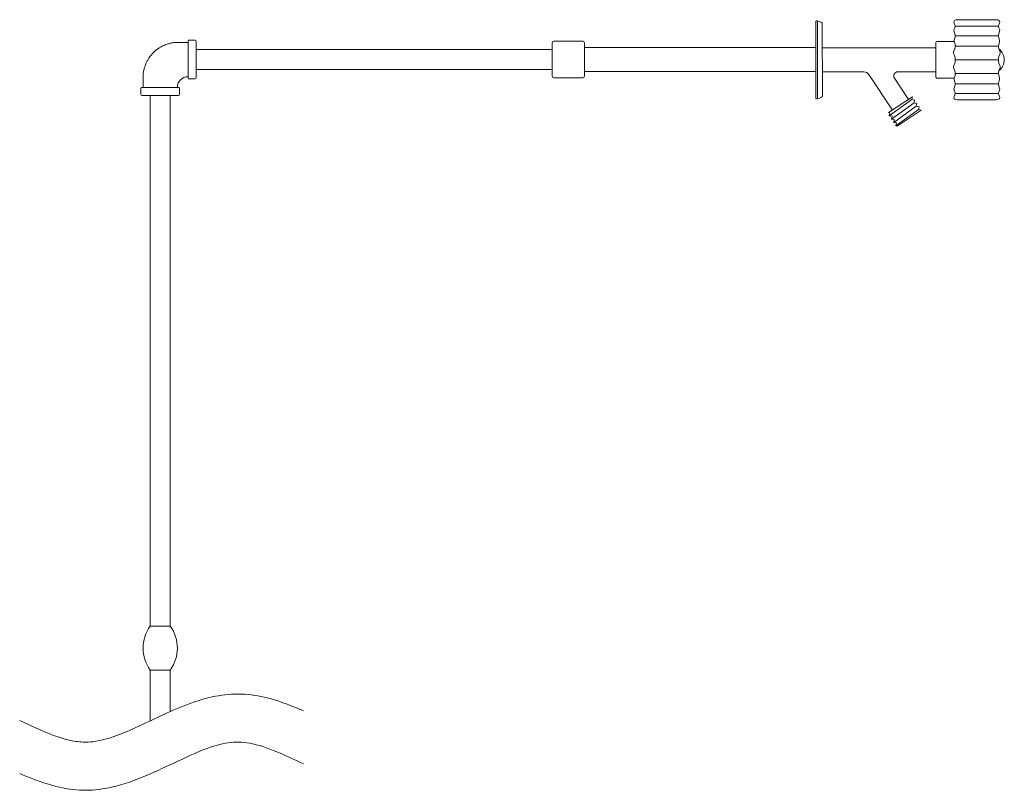
# Model space of a CAD drawing. Units: inches. Extents: x -3911 to -966, y 2099 to 2271.
# Drawn here: x -1782 to -1767, y 2185 to 2197 of the extents above; entities that cross this region are included whole.
import ezdxf

# ---------------------------------------------------------------- set-up
doc = ezdxf.new("R2010")
doc.units = ezdxf.units.IN
doc.header["$MEASUREMENT"] = 0
doc.linetypes.add('SLD-Solid', pattern=[0])
doc.layers.add('1', color=7, linetype='Continuous', lineweight=18)

msp = doc.modelspace()

# ---------------------------------------------------------------- linework, layer by layer
at = {"layer": '1'}
for p, q in [((-1769.5853274, 2196.0790158), (-1769.5853274, 2197.2884622)), ((-1769.5589153, 2196.0790158), (-1769.5589153, 2197.2884622)), ((-1767.3785289, 2197.3094368), (-1766.7651624, 2197.3094368)), ((-1769.4814172, 2196.1102955), (-1769.481582, 2197.258578)), ((-1767.4097789, 2197.2079395), (-1766.7339124, 2197.2079395)), ((-1767.4410289, 2196.9717713), (-1767.6823655, 2196.9717713)), ((-1767.4097789, 2197.0578034), (-1766.7339124, 2197.0578034)), ((-1779.247083, 2196.8449877), (-1773.6920176, 2196.8449877)), ((-1773.1920176, 2196.8762377), (-1769.5853274, 2196.8762377)), ((-1769.4814996, 2196.8719368), (-1767.7136155, 2196.8719368)), ((-1767.7136155, 2196.9405213), (-1767.7136155, 2196.4280213)), ((-1767.4097789, 2196.8985136), (-1767.4097789, 2196.8987988)), ((-1767.4097789, 2196.8986562), (-1766.7339124, 2196.8986562)), ((-1767.4097789, 2196.6842713), (-1767.4097789, 2196.6846022)), ((-1767.4097789, 2196.6844368), (-1766.7339124, 2196.6844368)), ((-1779.247083, 2196.5324877), (-1773.6920176, 2196.5324877)), ((-1773.1920176, 2196.5012377), (-1769.5853274, 2196.5012377)), ((-1769.4814996, 2196.4969368), (-1768.8336936, 2196.4969368)), ((-1768.3048686, 2196.4969368), (-1767.7136155, 2196.4969368)), ((-1768.7554825, 2196.454879), (-1768.3893194, 2195.900869)), ((-1768.3570093, 2196.3999753), (-1768.137247, 2196.0674717)), ((-1767.6823655, 2196.3967713), (-1767.4410289, 2196.3967713)), ((-1767.4097789, 2196.4700747), (-1767.4097789, 2196.47036)), ((-1767.4097789, 2196.4702173), (-1766.7339124, 2196.4702173)), ((-1767.4097789, 2196.3110701), (-1766.7339124, 2196.3110701)), ((-1779.963333, 2187.8548361), (-1779.963333, 2196.1287377)), ((-1779.650833, 2187.8548361), (-1779.650833, 2196.1287377)), ((-1768.4505184, 2195.8604206), (-1768.076048, 2196.1079201)), ((-1768.4377075, 2195.8126997), (-1768.0848877, 2196.064619)), ((-1767.4097789, 2196.160934), (-1766.7339124, 2196.160934)), ((-1766.7651624, 2196.0594368), (-1767.3785289, 2196.0594368)), ((-1768.403246, 2195.7605589), (-1768.0504262, 2196.0124783)), ((-1768.3687845, 2195.7084182), (-1768.0159647, 2195.9603375)), ((-1768.334323, 2195.6562775), (-1767.9815032, 2195.9081968)), ((-1768.3126724, 2195.6518577), (-1767.9382021, 2195.8993572)), ((-1779.963333, 2187.8548361), (-1779.650833, 2187.8548361)), ((-1779.9633367, 2187.1701528), (-1779.6508367, 2187.1701424)), ((-1779.9633367, 2187.1701528), (-1779.9633367, 2186.3778326)), ((-1779.6508368, 2187.1701424), (-1779.6508368, 2186.5235878))]:
    msp.add_line(p, q, dxfattribs=at)
at = {"layer": '1', "color": 7, "linetype": 'SLD-Solid', "lineweight": 15}
for p, q in [((-1779.372083, 2196.4012377), (-1779.372083, 2196.9762377)), ((-1779.259583, 2196.9887377), (-1779.359583, 2196.9887377)), ((-1779.247083, 2196.9762377), (-1779.247083, 2196.4012377)), ((-1779.359583, 2196.3887377), (-1779.259583, 2196.3887377)), ((-1780.107083, 2196.2412377), (-1780.107083, 2196.1412377)), ((-1780.094583, 2196.2537377), (-1779.519583, 2196.2537377)), ((-1779.507083, 2196.1412377), (-1779.507083, 2196.2412377)), ((-1779.807083, 2196.1287377), (-1780.094583, 2196.1287377)), ((-1779.519583, 2196.1287377), (-1779.807083, 2196.1287377))]:
    msp.add_line(p, q, dxfattribs=at)
at = {"layer": '1'}
for points in [[(-1767.418311, 2197.2951409, 0.374293087), (-1767.4237499, 2197.2543865, -0.3063612679), (-1767.4247112, 2197.1600709, 0.2768131376), (-1767.4267877, 2197.1279991, -0.2334142686), (-1767.4245025, 2196.9922361, 0.2227509964), (-1767.4245938, 2196.9657087, -0.2518534275), (-1767.4334146, 2196.8152028, 0.2651398581), (-1767.4344558, 2196.7842547, -0.1217767943), (-1767.4097789, 2196.6844368)], [(-1766.7268488, 2197.2963161, -0.3922692666), (-1766.7199413, 2197.2543865, 0.3063612679), (-1766.71898, 2197.1600709, -0.2768131376), (-1766.7169035, 2197.1279991, 0.2334142686), (-1766.7191887, 2196.9922361, -0.2227509964), (-1766.7190974, 2196.9657087, 0.2518534275), (-1766.7102766, 2196.8152028, -0.2651398581), (-1766.7092354, 2196.7842547, 0.1217767943), (-1766.7339124, 2196.6844368)], [(-1767.4168424, 2196.0725574, -0.3922692666), (-1767.4237499, 2196.114487, 0.3063612679), (-1767.4247112, 2196.2088026, -0.2768131376), (-1767.4267877, 2196.2408744, 0.2334142686), (-1767.4245025, 2196.3766374, -0.2227509964), (-1767.4245938, 2196.4031649, 0.2518534275), (-1767.4334146, 2196.5536707, -0.2651398581), (-1767.4344558, 2196.5846188, 0.1217767943), (-1767.4097789, 2196.6844368)], [(-1766.7253803, 2196.0737327, 0.374293087), (-1766.7199413, 2196.114487, -0.3063612679), (-1766.71898, 2196.2088026, 0.2768131376), (-1766.7169035, 2196.2408744, -0.2334142686), (-1766.7191887, 2196.3766374, 0.2227509964), (-1766.7190974, 2196.4031649, -0.2518534275), (-1766.7102766, 2196.5536707, 0.2651398581), (-1766.7092354, 2196.5846188, -0.1217767943), (-1766.7339124, 2196.6844368)]]:
    msp.add_lwpolyline(points, format="xyb", dxfattribs=at)
at = {"layer": '1', "color": 7, "linetype": 'SLD-Solid', "lineweight": 15, "flags": 128}
msp.add_lwpolyline([(-1779.372083, 2196.9562377), (-1779.3912815, 2196.9562377), (-1779.4170273, 2196.9562377), (-1779.4420211, 2196.9562377), (-1779.466263, 2196.9562377), (-1779.489753, 2196.9562377), (-1779.5124911, 2196.9562377), (-1779.5298277, 2196.9562309), (-1779.5466214, 2196.9558948), (-1779.5628317, 2196.9550869), (-1779.5784624, 2196.9538538), (-1779.5935179, 2196.95224), (-1779.6080036, 2196.9502878), (-1779.6231631, 2196.9478194), (-1779.63766, 2196.9450456), (-1779.6515033, 2196.9420133), (-1779.6647029, 2196.9387665), (-1779.6772689, 2196.935347), (-1779.689212, 2196.931794), (-1779.7005432, 2196.9281443), (-1779.712314, 2196.9240594), (-1779.723373, 2196.9199427), (-1779.7337351, 2196.9158344), (-1779.7434154, 2196.9117717), (-1779.7524286, 2196.9077892), (-1779.7622884, 2196.9032065), (-1779.7712509, 2196.8988306), (-1779.7793384, 2196.8947056), (-1779.7865796, 2196.8908666), (-1779.7935685, 2196.887028), (-1779.8006669, 2196.8829917), (-1779.8120289, 2196.876234), (-1779.8236231, 2196.8689469), (-1779.8354239, 2196.8611051), (-1779.8461124, 2196.853614), (-1779.8569228, 2196.8456425), (-1779.8678329, 2196.8371725), (-1779.8788193, 2196.8281866), (-1779.8898498, 2196.8186735), (-1779.9005002, 2196.8089889), (-1779.9114341, 2196.798498), (-1779.9216788, 2196.7881237), (-1779.9312607, 2196.7779039), (-1779.9402063, 2196.7678739), (-1779.9485417, 2196.7580664), (-1779.9562933, 2196.748512), (-1779.9634867, 2196.7392389), (-1779.9669708, 2196.7345966), (-1779.9703476, 2196.7299979), (-1779.9739118, 2196.7250329), (-1779.9777264, 2196.7195867), (-1779.9817753, 2196.7136483), (-1779.9860409, 2196.7072059), (-1779.9913199, 2196.6989491), (-1779.9968386, 2196.689954), (-1780.002559, 2196.6801984), (-1780.0084397, 2196.6696599), (-1780.0142194, 2196.6587357), (-1780.0200623, 2196.6470409), (-1780.025921, 2196.6345543), (-1780.0317444, 2196.6212549), (-1780.0374775, 2196.6071218), (-1780.0430612, 2196.5921344), (-1780.0473024, 2196.5797465), (-1780.0513797, 2196.5668098), (-1780.0552585, 2196.5533154), (-1780.0589024, 2196.5392549), (-1780.0622734, 2196.5246205), (-1780.0653311, 2196.5094049), (-1780.0682056, 2196.4924877), (-1780.0706193, 2196.4748918), (-1780.0725147, 2196.4566109), (-1780.0738316, 2196.4376403), (-1780.0744192, 2196.4222488), (-1780.074583, 2196.4064294), (-1780.074583, 2196.3902477), (-1780.074583, 2196.3737425), (-1780.074583, 2196.3496024), (-1780.074583, 2196.3248019), (-1780.074583, 2196.2993411), (-1780.074583, 2196.27322), (-1780.074583, 2196.2537377)], dxfattribs=at)
at = {"layer": '1'}
msp.add_lwpolyline([(-1773.6607676, 2196.4012377), (-1773.2232676, 2196.4012377, 0.4142135624), (-1773.1920176, 2196.4324877), (-1773.1920176, 2196.9449877, 0.4142135624), (-1773.2232676, 2196.9762377), (-1773.6607676, 2196.9762377, 0.4142135624), (-1773.6920176, 2196.9449877), (-1773.6920176, 2196.4324877, 0.4142135624)], format="xyb", close=True, dxfattribs=at)
for points in [[(-1768.076048, 2196.1079201), (-1768.0848877, 2196.064619), (-1768.0415866, 2196.0557794), (-1768.0504262, 2196.0124783), (-1768.0071251, 2196.0036387), (-1768.0159647, 2195.9603375), (-1767.9726636, 2195.9514979), (-1767.9815032, 2195.9081968), (-1767.9382021, 2195.8993572)], [(-1768.4505184, 2195.8604206), (-1768.4288678, 2195.8560008), (-1768.4377075, 2195.8126997), (-1768.3944063, 2195.80386), (-1768.403246, 2195.7605589), (-1768.3599449, 2195.7517193), (-1768.3687845, 2195.7084182), (-1768.3254834, 2195.6995786), (-1768.334323, 2195.6562775), (-1768.3126724, 2195.6518577)]]:
    msp.add_lwpolyline(points, dxfattribs=at)
for centre, radius, start, end in [((-1767.3785289, 2197.2469368), 0.0625, 90, 129.53235898), ((-1766.7651624, 2197.2469368), 0.0625, 52.19206382, 90), ((-1767.6823655, 2196.9405213), 0.03125, 90, 180), ((-1767.4410289, 2196.9405213), 0.03125, 59.96741643, 90), ((-1766.8578306, 2196.6844368), 0.2142194, 307.40928973, 52.59071032), ((-1768.8336936, 2196.4031868), 0.09375, 33.4620022, 90), ((-1768.3048686, 2196.4344368), 0.0625, 90, 213.4620022), ((-1767.6823655, 2196.4280213), 0.03125, 180, 270), ((-1767.4410289, 2196.4280213), 0.03125, 270, 299.69307643), ((-1767.3785289, 2196.1219368), 0.0625, 232.19206382, 270), ((-1766.7651624, 2196.1219368), 0.0625, 270, 309.53235898), ((-1779.4930714, 2187.5124919), 0.5816747, 143.94587698, 216.05350233), ((-1780.1210945, 2187.5124919), 0.5816747, 323.94525819, 36.05412302)]:
    msp.add_arc(centre, radius, start, end, dxfattribs=at)
at = {"layer": '1', "color": 7, "linetype": 'SLD-Solid', "lineweight": 15}
for centre, radius, start, end in [((-1779.359583, 2196.9762377), 0.0125, 90, 180), ((-1779.259583, 2196.9762377), 0.0125, 0, 90), ((-1779.3721609, 2196.2538358), 0.1673895, 89.9733152, 180.03375955), ((-1779.359583, 2196.4012377), 0.0125, 180, 270), ((-1779.259583, 2196.4012377), 0.0125, 270, 0), ((-1780.094583, 2196.2412377), 0.0125, 90, 180), ((-1779.519583, 2196.2412377), 0.0125, 0, 90), ((-1780.094583, 2196.1412377), 0.0125, 180, 270), ((-1779.519583, 2196.1412377), 0.0125, 270, 0)]:
    msp.add_arc(centre, radius, start, end, dxfattribs=at)
at = {"layer": '1'}
for points in [[(-1769.5853274, 2197.2884622), (-1769.5740656, 2197.2946948), (-1769.572511, 2197.2957308), (-1769.5589153, 2197.2884622), (-1769.5589153, 2197.2884622)], [(-1769.5589153, 2197.2884622), (-1769.5131709, 2197.2849689), (-1769.4814172, 2197.2571824), (-1769.4815313, 2197.2586328)], [(-1769.5853274, 2196.0790158), (-1769.5740656, 2196.0727831), (-1769.572511, 2196.0717471), (-1769.5589153, 2196.0790158), (-1769.5589153, 2196.0790158)], [(-1769.5589153, 2196.0790158), (-1769.5131709, 2196.082509), (-1769.4814172, 2196.1102955), (-1769.4815313, 2196.1088451)]]:
    msp.add_open_spline(points, degree=3, dxfattribs=at)
for points, knots in [([(-1777.5748777, 2186.5342373), (-1777.6158196, 2186.5522978), (-1777.6572281, 2186.5700625), (-1777.8677845, 2186.6569148), (-1778.0446266, 2186.7190318), (-1778.3640555, 2186.7844552), (-1778.5023955, 2186.7995649), (-1778.7815321, 2186.7925037), (-1778.9160435, 2186.771569), (-1779.3553037, 2186.6652321), (-1779.6352631, 2186.5331312), (-1780.1605422, 2186.2844711), (-1780.4061745, 2186.1673968), (-1780.7341671, 2186.071025), (-1780.8364673, 2186.0519078), (-1781.0030808, 2186.0442033), (-1781.0737904, 2186.0494267), (-1781.2296366, 2186.0766446), (-1781.312472, 2186.0987102), (-1781.583437, 2186.1897907), (-1781.784994, 2186.2842225), (-1781.9983489, 2186.3853956)], [0.3273443024, 0.3273443024, 0.3273443024, 0.3273443024, 0.4487948227, 0.4487948227, 0.9376746424, 0.9376746424, 1.2777067584, 1.2777067584, 1.6177388743, 1.6177388743, 2.4365799426, 2.4365799426, 3.2554210108, 3.2554210108, 3.669993936, 3.669993936, 3.9874918798, 3.9874918798, 4.3049898235, 4.3049898235, 4.9762773706, 4.9762773706, 4.9762773706, 4.9762773706]), ([(-1777.5748777, 2185.7077278), (-1777.7183788, 2185.7757762), (-1777.8563247, 2185.8409847), (-1778.1396613, 2185.9576463), (-1778.2823771, 2186.0047064), (-1778.5297722, 2186.0499073), (-1778.6309361, 2186.0523199), (-1778.8618893, 2186.0184349), (-1778.9887383, 2185.981773), (-1779.3949231, 2185.8274869), (-1779.6955301, 2185.6652624), (-1780.194278, 2185.453317), (-1780.3746532, 2185.3867526), (-1780.6955094, 2185.3150045), (-1780.8295306, 2185.2969572), (-1781.233088, 2185.2958253), (-1781.4798186, 2185.3588089), (-1781.8078671, 2185.4774274), (-1781.9043628, 2185.5172958), (-1781.9983489, 2185.5587667)], [0, 0, 0, 0, 0.451503442, 0.451503442, 0.9753890746, 0.9753890746, 1.4542884079, 1.4542884079, 1.9331877412, 1.9331877412, 2.8890518913, 2.8890518913, 3.3925005865, 3.3925005865, 3.7285233057, 3.7285233057, 4.3700196433, 4.3700196433, 4.648843389, 4.648843389, 4.648843389, 4.648843389])]:
    msp.add_open_spline(points, degree=3, knots=knots, dxfattribs=at)

doc.saveas('drawing.dxf')
